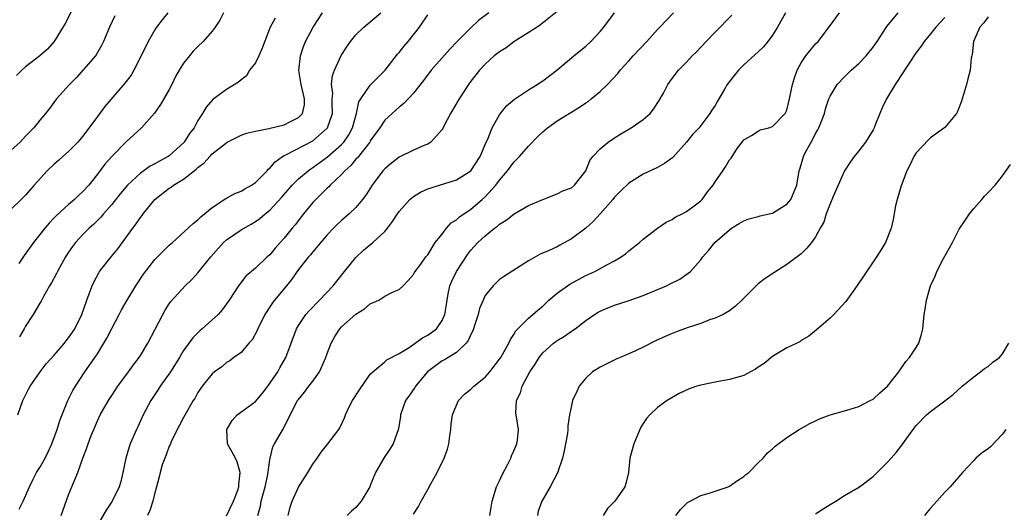
# Model space of a CAD drawing. Units: inches. Extents: x 2556000 to 2559000, y 1524000 to 1527000.
# Drawn here: x 2556572 to 2556709, y 1524985 to 1525054 of the extents above; entities that cross this region are included whole.
import ezdxf

# ---------------------------------------------------------------- set-up
doc = ezdxf.new("R2010")
doc.units = ezdxf.units.IN
doc.header["$MEASUREMENT"] = 0
doc.layers.add('LD25561524_2ft', color=123, linetype='Continuous')

msp = doc.modelspace()

# ---------------------------------------------------------------- linework, layer by layer
at = {"layer": 'LD25561524_2ft'}
for points, elevation in [([(2556581, 1525058.35), (2556578.51, 1525053.49), (2556577, 1525051.02), (2556576.05, 1525049.95), (2556575.01, 1525049), (2556573, 1525047.47), (2556572.48, 1525047), (2556571.74, 1525046.26)], 8246), ([(2556592.79, 1525055), (2556592, 1525054), (2556591.24, 1525053), (2556591, 1525052.63), (2556590.09, 1525051), (2556589.1, 1525049), (2556588.09, 1525047), (2556587.69, 1525046.31), (2556586.82, 1525045.18), (2556584.06, 1525041.94), (2556583, 1525040.54), (2556581, 1525037.84), (2556580.29, 1525037), (2556579, 1525035.69), (2556578.2, 1525035), (2556577.58, 1525034.42), (2556577, 1525033.92), (2556576.02, 1525033), (2556574.21, 1525031), (2556573, 1525029.6), (2556572.4, 1525029), (2556571, 1525027.67)], 8242), ([(2556585.44, 1525054.56), (2556584.68, 1525053), (2556583.86, 1525051), (2556583.56, 1525050.44), (2556583, 1525049.45), (2556582.84, 1525049.16), (2556582.72, 1525049), (2556580.05, 1525045.95), (2556579.11, 1525045), (2556577.31, 1525043), (2556576.32, 1525041.68), (2556575.8, 1525041), (2556575, 1525040.06), (2556574.16, 1525039), (2556573, 1525037.81), (2556572.24, 1525037), (2556571, 1525035.85)], 8244), ([(2556571.95, 1524999), (2556572.62, 1525001), (2556573.42, 1525002.58), (2556573.64, 1525003), (2556575.04, 1525005), (2556575.89, 1525006.11), (2556577, 1525007.35), (2556578.41, 1525009), (2556578.66, 1525009.34), (2556579, 1525009.73), (2556579.87, 1525011), (2556580.83, 1525013), (2556581.52, 1525015), (2556581.86, 1525015.86), (2556582.27, 1525017), (2556582.49, 1525017.51), (2556583.19, 1525018.81), (2556583.31, 1525019), (2556584.91, 1525021), (2556585.86, 1525022.14), (2556587.92, 1525025), (2556588.39, 1525025.61), (2556589, 1525026.5), (2556589.22, 1525026.78), (2556589.38, 1525027), (2556590.99, 1525029), (2556593, 1525030.59), (2556593.26, 1525030.74), (2556593.61, 1525031), (2556595, 1525031.84), (2556596.46, 1525033), (2556596.77, 1525033.23), (2556597, 1525033.46), (2556597.89, 1525034.11), (2556598.65, 1525035), (2556599, 1525035.34), (2556600.82, 1525036.82), (2556601.07, 1525037), (2556603, 1525037.96), (2556603.76, 1525038.24), (2556605, 1525038.52), (2556606.89, 1525038.89), (2556607.05, 1525038.95), (2556609, 1525039.41), (2556609.88, 1525039.88), (2556611, 1525040.41), (2556611.57, 1525041), (2556611.83, 1525042.17), (2556611.86, 1525043), (2556611.37, 1525045), (2556611.03, 1525046.97), (2556611.28, 1525049), (2556611.71, 1525050.29), (2556611.99, 1525051), (2556613.03, 1525053), (2556614.34, 1525055)], 8236), ([(2556600.57, 1525055), (2556600.04, 1525053.96), (2556599.41, 1525053), (2556599, 1525052.45), (2556597.75, 1525051), (2556597, 1525050.31), (2556596.35, 1525049.65), (2556595.81, 1525049), (2556595, 1525047.98), (2556594.4, 1525047), (2556593.89, 1525046.11), (2556593.35, 1525045), (2556593, 1525044.33), (2556591.79, 1525042.21), (2556590.97, 1525041.03), (2556589.16, 1525039), (2556587, 1525037.03), (2556585, 1525035), (2556584.06, 1525033.94), (2556583, 1525032.54), (2556581.79, 1525031), (2556581, 1525030.13), (2556580.4, 1525029.6), (2556579.8, 1525029), (2556579, 1525028.32), (2556577.27, 1525026.73), (2556577, 1525026.43), (2556576.28, 1525025.72), (2556575.67, 1525025), (2556575, 1525024.12), (2556574.09, 1525023), (2556572.81, 1525021.19), (2556572.09, 1525020.09)], 8240), ([(2556572.1, 1524985.9), (2556572.67, 1524987), (2556573.53, 1524989), (2556574.06, 1524990.06), (2556574.54, 1524991), (2556575, 1524991.71), (2556575.71, 1524993), (2556576.14, 1524993.86), (2556576.68, 1524995), (2556577.39, 1524997), (2556577.76, 1524998.24), (2556578.91, 1525001), (2556579.6, 1525002.4), (2556579.95, 1525003), (2556581.25, 1525005), (2556583, 1525007.53), (2556583.91, 1525009), (2556584.32, 1525009.68), (2556585, 1525011.06), (2556586.04, 1525013), (2556586.37, 1525013.63), (2556587.14, 1525015), (2556588.34, 1525017), (2556589.41, 1525018.59), (2556591, 1525020.64), (2556593, 1525022.63), (2556593.45, 1525023), (2556596.33, 1525025.67), (2556597, 1525026.15), (2556597.39, 1525026.61), (2556597.92, 1525027), (2556599, 1525027.87), (2556600.88, 1525029.12), (2556602.15, 1525029.85), (2556603, 1525030.15), (2556603.51, 1525030.49), (2556604.47, 1525031), (2556605, 1525031.36), (2556606.62, 1525033), (2556606.79, 1525033.21), (2556607, 1525033.36), (2556607.74, 1525034.26), (2556608.79, 1525035), (2556609, 1525035.13), (2556609.23, 1525035.23), (2556613, 1525037.17), (2556615, 1525038.92), (2556615.06, 1525039), (2556615.73, 1525041), (2556615.68, 1525042.32), (2556615.7, 1525043), (2556615.76, 1525043.76), (2556615.61, 1525045), (2556615.74, 1525046.26), (2556616, 1525047), (2556616.94, 1525049.06), (2556617.74, 1525050.26), (2556618.26, 1525051), (2556619, 1525051.92), (2556620.12, 1525053), (2556622.45, 1525055)], 8234), ([(2556607.75, 1525054.25), (2556607.05, 1525053), (2556605.95, 1525050.05), (2556605.48, 1525049), (2556605, 1525048.04), (2556604.2, 1525047), (2556603.77, 1525046.23), (2556603, 1525045.65), (2556602.66, 1525045.34), (2556601, 1525044.34), (2556599.06, 1525042.94), (2556598.14, 1525041.86), (2556597.62, 1525041), (2556597, 1525040.02), (2556596.47, 1525039), (2556595.81, 1525038.19), (2556595.08, 1525037), (2556593, 1525035.1), (2556592.86, 1525035), (2556591.65, 1525034.35), (2556591, 1525033.98), (2556590.35, 1525033.65), (2556589, 1525032.68), (2556587.2, 1525031), (2556586.19, 1525029.81), (2556585, 1525028.31), (2556583.84, 1525027), (2556583.47, 1525026.53), (2556582.48, 1525025.52), (2556581.87, 1525025), (2556581, 1525024.12), (2556579.95, 1525023), (2556579.53, 1525022.47), (2556579, 1525021.69), (2556578.57, 1525021), (2556577.46, 1525019), (2556577.32, 1525018.68), (2556576.6, 1525017.4), (2556576.34, 1525017), (2556575.51, 1525015.51), (2556575.17, 1525014.83), (2556575, 1525014.56), (2556574.08, 1525013), (2556573, 1525011.35), (2556572.82, 1525011), (2556572.14, 1525009.86)], 8238), ([(2556577.96, 1524985), (2556579, 1524987.89), (2556579.43, 1524989), (2556579.9, 1524990.1), (2556580.26, 1524991), (2556580.99, 1524992.99), (2556581.55, 1524994.45), (2556581.71, 1524995), (2556582.15, 1524996.15), (2556582.49, 1524997), (2556583, 1524998.17), (2556583.41, 1524999), (2556584.53, 1525001), (2556585, 1525001.73), (2556585.87, 1525003), (2556587.32, 1525005), (2556588.01, 1525005.99), (2556588.8, 1525007), (2556589, 1525007.3), (2556590.03, 1525009), (2556591, 1525010.84), (2556592.1, 1525013), (2556592.42, 1525013.58), (2556593, 1525014.46), (2556593.22, 1525014.78), (2556595.21, 1525017), (2556596.15, 1525017.85), (2556597, 1525018.77), (2556598.81, 1525021), (2556600.58, 1525023), (2556601, 1525023.4), (2556603, 1525024.76), (2556604.43, 1525025.57), (2556605, 1525025.92), (2556605.63, 1525026.37), (2556606.35, 1525027), (2556607, 1525027.53), (2556608.68, 1525029.32), (2556610.11, 1525031), (2556611, 1525031.88), (2556612.33, 1525033), (2556612.72, 1525033.28), (2556613, 1525033.44), (2556615.06, 1525034.94), (2556617, 1525036.66), (2556617.31, 1525037), (2556617.99, 1525038.01), (2556618.51, 1525039), (2556619.06, 1525041), (2556619.42, 1525042.58), (2556619.67, 1525043), (2556621, 1525044.91), (2556623.07, 1525047), (2556624.78, 1525049.22), (2556625, 1525049.46), (2556625.68, 1525050.32), (2556626.26, 1525051), (2556627.86, 1525053), (2556629, 1525054.7)], 8232), ([(2556637.48, 1525055), (2556636.08, 1525053.92), (2556635, 1525052.92), (2556633.05, 1525050.95), (2556632.07, 1525049.93), (2556629.49, 1525047), (2556628.42, 1525045.58), (2556627, 1525043.81), (2556625.65, 1525042.35), (2556625, 1525041.85), (2556624.57, 1525041.43), (2556624.04, 1525041), (2556623, 1525040.04), (2556622.34, 1525039), (2556621, 1525037.15), (2556620.92, 1525037), (2556619.35, 1525035), (2556619.2, 1525034.8), (2556619, 1525034.6), (2556618.28, 1525033.72), (2556617.46, 1525033), (2556617, 1525032.48), (2556615.43, 1525031), (2556615.23, 1525030.77), (2556615, 1525030.57), (2556613.4, 1525029), (2556613, 1525028.57), (2556611.72, 1525027), (2556610.52, 1525025.48), (2556610.11, 1525025), (2556609, 1525023.61), (2556608.45, 1525023), (2556607.77, 1525022.23), (2556607, 1525021.31), (2556606.62, 1525021), (2556605, 1525019.43), (2556603.67, 1525018.33), (2556602.67, 1525017), (2556601.37, 1525015), (2556600.38, 1525013.62), (2556599.81, 1525013), (2556597.58, 1525011), (2556597.26, 1525010.74), (2556596.28, 1525009.72), (2556595, 1525007.98), (2556594.43, 1525007), (2556593.18, 1525005), (2556591.76, 1525003), (2556591.47, 1525002.53), (2556590.45, 1525001), (2556589.39, 1524999), (2556588.63, 1524997.37), (2556588.44, 1524997), (2556587.58, 1524995), (2556587.41, 1524994.59), (2556586.98, 1524993), (2556586.55, 1524991), (2556586.25, 1524989.75), (2556586.04, 1524989), (2556585.08, 1524987), (2556584.23, 1524985.77), (2556583, 1524983.65)], 8230), ([(2556647, 1525055.18), (2556644.67, 1525053.33), (2556644.23, 1525053), (2556641, 1525050.94), (2556639.89, 1525050.11), (2556639, 1525049.57), (2556638.26, 1525049), (2556637, 1525047.84), (2556636.22, 1525047), (2556635, 1525045.46), (2556634.67, 1525045), (2556633.35, 1525043), (2556632.14, 1525041), (2556631.23, 1525039.23), (2556631.09, 1525038.91), (2556631, 1525038.77), (2556629.44, 1525037), (2556629, 1525036.73), (2556628.57, 1525036.57), (2556627, 1525035.87), (2556625, 1525034.88), (2556623.94, 1525034.06), (2556623, 1525033.27), (2556622.76, 1525033), (2556621.24, 1525031), (2556620.39, 1525029.61), (2556619.91, 1525029), (2556619, 1525027.9), (2556618.07, 1525027), (2556617, 1525026.09), (2556616.44, 1525025.56), (2556615.87, 1525025), (2556615, 1525024.1), (2556613, 1525021.74), (2556612.68, 1525021.32), (2556612.4, 1525021), (2556611, 1525019.24), (2556610.08, 1525017.92), (2556609.34, 1525017), (2556607.68, 1525015), (2556607.39, 1525014.61), (2556607, 1525014.06), (2556606.31, 1525013), (2556605.32, 1525011), (2556605.24, 1525010.76), (2556604.54, 1525009.46), (2556604.09, 1525009), (2556603, 1525007.72), (2556602.01, 1525007), (2556601.45, 1525006.55), (2556601, 1525006.32), (2556600.31, 1525005.69), (2556599.33, 1525005), (2556599, 1525004.73), (2556597.61, 1525003), (2556597, 1525002.11), (2556596.6, 1525001.4), (2556596.34, 1525001), (2556595, 1524998.64), (2556594.43, 1524997.57), (2556593.29, 1524995.29), (2556593.16, 1524995), (2556593.13, 1524994.87), (2556593, 1524994.64), (2556592.56, 1524993.44), (2556592.37, 1524993), (2556592.04, 1524992.04), (2556591.75, 1524991), (2556591.62, 1524990.38), (2556591.24, 1524989), (2556591, 1524988.18), (2556590.72, 1524987), (2556590.3, 1524985.69), (2556589.97, 1524985)], 8228), ([(2556601, 1524984.97), (2556601.94, 1524987), (2556602.54, 1524988.54), (2556602.69, 1524989), (2556602.69, 1524989.31), (2556602.9, 1524991), (2556602.47, 1524992.47), (2556602.21, 1524993), (2556601.14, 1524995), (2556601.01, 1524997), (2556601.77, 1524998.23), (2556602.46, 1524999), (2556605, 1525000.88), (2556605.98, 1525002.02), (2556606.72, 1525003), (2556608.12, 1525005), (2556608.42, 1525005.58), (2556609.24, 1525007), (2556609.96, 1525009), (2556610.71, 1525011), (2556611, 1525011.47), (2556612.04, 1525013), (2556612.48, 1525013.52), (2556613.94, 1525015), (2556615.82, 1525017), (2556616.35, 1525017.65), (2556617.4, 1525019), (2556619, 1525020.95), (2556620.07, 1525021.93), (2556621.37, 1525023), (2556623, 1525024.54), (2556623.39, 1525025), (2556624.08, 1525025.92), (2556624.77, 1525027), (2556625, 1525027.34), (2556626.52, 1525029), (2556626.76, 1525029.24), (2556627, 1525029.42), (2556627.99, 1525030.01), (2556629, 1525030.49), (2556633, 1525031.72), (2556634.99, 1525033.01), (2556636.29, 1525035), (2556637.15, 1525037), (2556637.3, 1525037.3), (2556637.96, 1525039), (2556639, 1525040.81), (2556639.13, 1525041), (2556639.97, 1525042.03), (2556641.05, 1525042.95), (2556643, 1525044.26), (2556644.24, 1525045), (2556645, 1525045.52), (2556646.97, 1525047), (2556649.35, 1525049), (2556651, 1525050.36), (2556651.69, 1525051), (2556653, 1525052.41), (2556653.5, 1525053), (2556655, 1525055.01)], 8226), ([(2556605.33, 1524985), (2556605.69, 1524986.31), (2556605.82, 1524987), (2556606.35, 1524989), (2556606.71, 1524990.71), (2556607, 1524992.76), (2556607.05, 1524993), (2556607.45, 1524994.55), (2556607.68, 1524995), (2556608.9, 1524997.1), (2556609.84, 1524999), (2556610.87, 1525001), (2556611, 1525001.18), (2556611.84, 1525002.16), (2556612.45, 1525003), (2556613, 1525003.7), (2556613.92, 1525005), (2556614.61, 1525006.61), (2556614.8, 1525007), (2556615, 1525007.58), (2556615.57, 1525009), (2556616.08, 1525009.92), (2556616.75, 1525011), (2556617, 1525011.27), (2556619, 1525013.06), (2556620.21, 1525013.79), (2556621, 1525014.47), (2556622.18, 1525015), (2556623, 1525015.54), (2556624.11, 1525016.11), (2556625, 1525016.45), (2556625.56, 1525017), (2556626.26, 1525017.74), (2556627, 1525018.54), (2556627.14, 1525018.86), (2556627.24, 1525019), (2556628.02, 1525020.02), (2556628.74, 1525021), (2556629, 1525021.32), (2556630.03, 1525023), (2556631, 1525024.19), (2556631.61, 1525025), (2556632.26, 1525025.74), (2556633, 1525026.18), (2556633.42, 1525026.58), (2556635, 1525027.68), (2556636.58, 1525029), (2556637, 1525029.38), (2556638.49, 1525031), (2556639, 1525031.68), (2556640.12, 1525033), (2556641, 1525034.21), (2556641.4, 1525034.6), (2556641.77, 1525035), (2556643, 1525036.43), (2556644.27, 1525037.73), (2556645, 1525038.43), (2556645.66, 1525039), (2556647, 1525039.94), (2556648.7, 1525041), (2556650.14, 1525041.86), (2556651, 1525042.46), (2556651.33, 1525042.67), (2556651.75, 1525043), (2556653, 1525044.06), (2556654, 1525045), (2556655.46, 1525046.54), (2556655.78, 1525047), (2556657, 1525048.32), (2556657.6, 1525049), (2556659.49, 1525051), (2556661, 1525052.69), (2556661.31, 1525053), (2556663.2, 1525055)], 8224), ([(2556609.57, 1524985), (2556609.85, 1524986.15), (2556610.1, 1524987), (2556611, 1524988.95), (2556612.32, 1524991), (2556613, 1524992.16), (2556613.58, 1524993), (2556614.17, 1524993.83), (2556615.09, 1524995), (2556616.62, 1524997), (2556616.77, 1524997.23), (2556617.41, 1524998.59), (2556617.55, 1524999), (2556618.03, 1525000.03), (2556618.51, 1525001), (2556619.48, 1525002.52), (2556621, 1525004.67), (2556621.34, 1525005), (2556623, 1525006.4), (2556623.3, 1525006.7), (2556625, 1525007.55), (2556626.4, 1525008.4), (2556628.27, 1525009.73), (2556629, 1525010.11), (2556630.2, 1525011), (2556631, 1525012.14), (2556631.39, 1525013), (2556631.61, 1525014.39), (2556631.68, 1525015), (2556631.86, 1525015.86), (2556632.08, 1525017), (2556632.35, 1525017.65), (2556632.99, 1525019), (2556634.59, 1525021.41), (2556635, 1525021.97), (2556635.96, 1525023), (2556637, 1525023.96), (2556638.31, 1525025), (2556638.72, 1525025.28), (2556639, 1525025.55), (2556639.89, 1525026.11), (2556641.02, 1525027.02), (2556643, 1525028.16), (2556645, 1525029), (2556647, 1525029.78), (2556647.8, 1525030.2), (2556649, 1525030.65), (2556649.42, 1525031), (2556651, 1525032.98), (2556651.56, 1525034.44), (2556652, 1525035), (2556653, 1525036.08), (2556654.09, 1525037), (2556655, 1525037.59), (2556655.87, 1525038.13), (2556657.33, 1525039), (2556659, 1525040.12), (2556659.94, 1525041), (2556660.43, 1525041.57), (2556661.23, 1525042.77), (2556661.8, 1525043.8), (2556662.43, 1525045), (2556663, 1525045.84), (2556663.92, 1525047), (2556665, 1525048.14), (2556665.8, 1525049), (2556666.42, 1525049.58), (2556667.74, 1525051), (2556669, 1525052.31), (2556671.33, 1525054.67)], 8222), ([(2556678.82, 1525055), (2556677.68, 1525053), (2556677, 1525051.9), (2556676.35, 1525051), (2556675.73, 1525050.27), (2556675, 1525049.58), (2556673, 1525047.77), (2556672.24, 1525047), (2556671.68, 1525046.32), (2556671, 1525045.44), (2556670.69, 1525045), (2556670.27, 1525044.27), (2556669.32, 1525042.68), (2556669, 1525042.1), (2556668.54, 1525041.46), (2556668.26, 1525041), (2556667, 1525039.29), (2556666.77, 1525039), (2556665.91, 1525038.09), (2556665.03, 1525037), (2556663.13, 1525034.87), (2556661.97, 1525034.03), (2556661, 1525033.48), (2556659, 1525032.54), (2556657.74, 1525031.74), (2556657, 1525031.29), (2556655.83, 1525030.16), (2556655, 1525029.33), (2556654.74, 1525029), (2556653, 1525027), (2556652.04, 1525025.96), (2556651, 1525025.03), (2556649, 1525023.51), (2556647.37, 1525022.63), (2556647, 1525022.42), (2556645.92, 1525021.92), (2556644.63, 1525021.37), (2556643, 1525020.46), (2556639.66, 1525018.34), (2556639, 1525017.86), (2556638.08, 1525017), (2556637, 1525015.62), (2556636.69, 1525015), (2556636.19, 1525013.81), (2556636.01, 1525013), (2556635.57, 1525011.58), (2556635.38, 1525011), (2556635.27, 1525010.73), (2556635, 1525010.22), (2556634.63, 1525009.37), (2556634.35, 1525009), (2556633, 1525007.72), (2556631.31, 1525006.69), (2556631, 1525006.53), (2556628.97, 1525005.03), (2556627.3, 1525003), (2556627.19, 1525002.81), (2556626.37, 1525001.63), (2556625.89, 1525001), (2556625.19, 1524999), (2556625.18, 1524998.82), (2556624.91, 1524997.09), (2556624.2, 1524995), (2556623.74, 1524994.26), (2556622.93, 1524993.07), (2556621.72, 1524991), (2556621, 1524989.2), (2556620.91, 1524989), (2556619.74, 1524987), (2556619, 1524986.12), (2556618.4, 1524985.6), (2556617.8, 1524985)], 8220), ([(2556627, 1524985.19), (2556627.72, 1524986.28), (2556628.1, 1524987), (2556629, 1524988.63), (2556629.42, 1524989.42), (2556630.32, 1524991), (2556631.3, 1524993), (2556631.76, 1524994.24), (2556631.95, 1524995), (2556632.08, 1524996.08), (2556632.21, 1524997), (2556632.27, 1524997.73), (2556632.45, 1524999), (2556633, 1525000.39), (2556633.29, 1525001), (2556634.11, 1525001.89), (2556635, 1525002.59), (2556635.42, 1525003), (2556637, 1525004.29), (2556637.62, 1525005), (2556639, 1525006.75), (2556639.16, 1525007), (2556640.27, 1525009), (2556640.51, 1525009.49), (2556641, 1525010.22), (2556641.28, 1525010.72), (2556643, 1525012.48), (2556643.63, 1525013), (2556644.35, 1525013.65), (2556645, 1525014.16), (2556645.87, 1525015), (2556647, 1525015.97), (2556648.79, 1525017.22), (2556651, 1525018.42), (2556651.41, 1525018.59), (2556652.25, 1525019), (2556653.93, 1525019.93), (2556655, 1525020.47), (2556655.91, 1525021), (2556656.54, 1525021.46), (2556657, 1525021.84), (2556658.46, 1525023), (2556659, 1525023.48), (2556661, 1525024.99), (2556662.17, 1525025.83), (2556663, 1525026.2), (2556663.45, 1525026.55), (2556664.4, 1525027), (2556665, 1525027.35), (2556666.28, 1525028.28), (2556667, 1525028.83), (2556667.19, 1525029), (2556667.94, 1525030.06), (2556668.71, 1525031), (2556669, 1525031.46), (2556670.06, 1525033), (2556670.47, 1525033.53), (2556671, 1525034.54), (2556671.22, 1525034.78), (2556672.09, 1525036.09), (2556672.76, 1525037), (2556672.88, 1525037.12), (2556673, 1525037.3), (2556674.09, 1525037.91), (2556675, 1525038.53), (2556675.29, 1525038.71), (2556676.5, 1525039), (2556677, 1525039.15), (2556678.77, 1525041), (2556678.86, 1525041.14), (2556679, 1525041.44), (2556679.38, 1525043), (2556679.77, 1525045), (2556680.06, 1525045.94), (2556680.43, 1525047), (2556681, 1525048.01), (2556681.65, 1525049), (2556682.23, 1525049.77), (2556683, 1525050.67), (2556683.33, 1525051), (2556684.93, 1525053.07), (2556686.31, 1525055)], 8218), ([(2556637.62, 1524985), (2556637.84, 1524986.16), (2556637.95, 1524987), (2556638.58, 1524989), (2556639, 1524989.85), (2556639.35, 1524990.65), (2556640.14, 1524992.14), (2556640.57, 1524993), (2556640.67, 1524993.33), (2556641, 1524994), (2556641.42, 1524995), (2556641.5, 1524995.5), (2556641.65, 1524997), (2556641.3, 1524999), (2556641.27, 1524999.27), (2556641.35, 1525001), (2556641.91, 1525002.09), (2556642.13, 1525003), (2556643.21, 1525005), (2556643.94, 1525006.06), (2556644.49, 1525007), (2556645, 1525007.66), (2556646.5, 1525009), (2556647, 1525009.38), (2556648.04, 1525009.96), (2556649, 1525010.66), (2556649.53, 1525011), (2556651, 1525012.15), (2556652.19, 1525013), (2556652.7, 1525013.3), (2556653, 1525013.46), (2556653.76, 1525013.76), (2556655, 1525014.29), (2556657.05, 1525014.95), (2556659, 1525015.65), (2556662.22, 1525017), (2556662.75, 1525017.25), (2556664.07, 1525017.93), (2556665.27, 1525018.73), (2556665.57, 1525019), (2556667, 1525020.62), (2556667.3, 1525021), (2556668.09, 1525021.91), (2556668.97, 1525023), (2556671, 1525024.78), (2556671.3, 1525025), (2556672.34, 1525025.66), (2556673, 1525026.03), (2556673.69, 1525026.31), (2556675, 1525026.63), (2556675.29, 1525026.71), (2556676.55, 1525027), (2556677, 1525027.12), (2556679, 1525028.36), (2556679.54, 1525029), (2556680.37, 1525031), (2556680.7, 1525033), (2556680.78, 1525033.22), (2556681.29, 1525035), (2556681.58, 1525035.58), (2556682.37, 1525037), (2556682.61, 1525037.39), (2556683, 1525038.2), (2556683.3, 1525038.7), (2556683.44, 1525039), (2556683.7, 1525039.7), (2556684.21, 1525041), (2556684.38, 1525041.62), (2556684.84, 1525043), (2556685, 1525043.38), (2556685.99, 1525045), (2556687, 1525046.07), (2556687.96, 1525047), (2556689, 1525047.94), (2556690.02, 1525049), (2556691, 1525050.22), (2556691.57, 1525051), (2556692.91, 1525053.09), (2556694.47, 1525055)], 8216), ([(2556701, 1525054.34), (2556699.74, 1525053), (2556699, 1525052.08), (2556698.1, 1525051), (2556697.67, 1525050.33), (2556697, 1525049.46), (2556696, 1525048), (2556695.35, 1525047), (2556695.23, 1525046.77), (2556694.05, 1525045), (2556692.85, 1525043), (2556692.25, 1525041.75), (2556691.93, 1525041), (2556691.26, 1525039.26), (2556691.15, 1525039), (2556691, 1525038.7), (2556689.92, 1525037), (2556689, 1525035.8), (2556688.35, 1525035), (2556687.79, 1525034.21), (2556687, 1525033), (2556686.14, 1525031), (2556685.44, 1525029.44), (2556685, 1525028.4), (2556684.47, 1525027), (2556684.14, 1525025.86), (2556683.64, 1525025), (2556683, 1525023.8), (2556682.43, 1525023), (2556681.78, 1525022.22), (2556681, 1525021.46), (2556679, 1525019.94), (2556677.2, 1525018.8), (2556675.99, 1525018.01), (2556675, 1525017.26), (2556674.71, 1525017), (2556672.71, 1525015), (2556671.86, 1525014.14), (2556671, 1525013.52), (2556670.13, 1525013), (2556669, 1525012.47), (2556668.23, 1525012.23), (2556667, 1525011.75), (2556665.13, 1525011.13), (2556663.49, 1525010.51), (2556663, 1525010.34), (2556662.05, 1525009.95), (2556660.68, 1525009.32), (2556659, 1525008.44), (2556657.93, 1525007.93), (2556657, 1525007.5), (2556655.21, 1525006.79), (2556653, 1525005.67), (2556651.95, 1525005), (2556651, 1525004.12), (2556650.09, 1525003), (2556649.73, 1525002.27), (2556649.17, 1525001), (2556649, 1525000.33), (2556648.74, 1524999), (2556648.52, 1524997.48), (2556648.5, 1524997), (2556648.43, 1524996.43), (2556648.18, 1524995), (2556647.98, 1524994.02), (2556647.74, 1524993), (2556647.04, 1524990.96), (2556646.02, 1524989), (2556645, 1524987.23), (2556644.88, 1524987), (2556644.39, 1524985.61), (2556644.28, 1524985)], 8214), ([(2556707, 1525054.45), (2556706.41, 1525053.59), (2556705.87, 1525053), (2556704.98, 1525051), (2556704.8, 1525049.2), (2556704.73, 1525049), (2556704.66, 1525048.66), (2556704.49, 1525047), (2556704.2, 1525045.8), (2556703.99, 1525045), (2556703.31, 1525042.69), (2556703, 1525041.84), (2556702.74, 1525041.26), (2556702.61, 1525041), (2556701, 1525039.02), (2556699.8, 1525038.2), (2556699, 1525037.59), (2556698.7, 1525037.3), (2556697, 1525035.52), (2556696.67, 1525035), (2556696.14, 1525033.86), (2556695.7, 1525033), (2556694.9, 1525030.9), (2556694.37, 1525029), (2556694.1, 1525028.1), (2556693.8, 1525026.2), (2556693.49, 1525025), (2556692.72, 1525023), (2556692.06, 1525021.94), (2556691.49, 1525021), (2556689.65, 1525018.35), (2556688.85, 1525017.15), (2556688.12, 1525016.12), (2556687.21, 1525014.79), (2556685.54, 1525013), (2556685, 1525012.48), (2556683.13, 1525010.87), (2556682.03, 1525009.97), (2556681, 1525009.35), (2556680.8, 1525009.2), (2556679, 1525008.34), (2556677.36, 1525007.36), (2556677, 1525007.13), (2556675.82, 1525006.18), (2556675, 1525005.65), (2556674.62, 1525005.38), (2556673.93, 1525005), (2556673, 1525004.51), (2556672.33, 1525004.33), (2556671, 1525003.92), (2556669, 1525003.58), (2556667, 1525003.17), (2556666.45, 1525003), (2556665.37, 1525002.63), (2556664.02, 1525001.98), (2556662.35, 1525001), (2556661, 1525000.03), (2556659.92, 1524999), (2556659.47, 1524998.53), (2556659, 1524997.83), (2556658.68, 1524997.32), (2556657.67, 1524995), (2556657.14, 1524993), (2556656.96, 1524991), (2556656.56, 1524989.44), (2556656.42, 1524989), (2556655.04, 1524987), (2556654.03, 1524985.97), (2556653.43, 1524985)], 8212), ([(2556663.52, 1524985), (2556664.18, 1524985.82), (2556665, 1524986.69), (2556665.17, 1524986.83), (2556665.52, 1524987), (2556667, 1524987.8), (2556668.05, 1524988.05), (2556670.82, 1524989), (2556671, 1524989.08), (2556672.1, 1524989.9), (2556673, 1524990.46), (2556673.29, 1524990.71), (2556673.71, 1524991), (2556675, 1524992.32), (2556675.7, 1524993), (2556676.29, 1524993.71), (2556677, 1524994.28), (2556677.35, 1524994.65), (2556679, 1524995.86), (2556680.7, 1524997), (2556682.17, 1524997.83), (2556683, 1524998.2), (2556683.52, 1524998.48), (2556685, 1524999.02), (2556687, 1524999.59), (2556687.8, 1524999.8), (2556689, 1525000.17), (2556690.6, 1525001), (2556691, 1525001.22), (2556691.93, 1525002.07), (2556693.02, 1525003), (2556694.57, 1525005), (2556695.55, 1525006.45), (2556696.06, 1525007), (2556697, 1525008.39), (2556697.38, 1525009), (2556697.75, 1525010.25), (2556697.94, 1525011), (2556698.12, 1525013), (2556698.26, 1525013.74), (2556698.42, 1525015), (2556699.01, 1525017), (2556699.66, 1525018.34), (2556699.89, 1525019), (2556700.79, 1525020.79), (2556702.04, 1525023), (2556703, 1525024.85), (2556703.85, 1525026.15), (2556704.42, 1525027), (2556705, 1525027.77), (2556706.12, 1525029), (2556706.51, 1525029.49), (2556707, 1525029.96), (2556707.97, 1525031), (2556709, 1525032.31), (2556710.11, 1525033.89)], 8210), ([(2556683, 1524985.25), (2556684.06, 1524985.94), (2556685, 1524986.53), (2556685.81, 1524987), (2556687, 1524987.77), (2556689.1, 1524989), (2556691, 1524990.46), (2556693, 1524992.41), (2556693.5, 1524993), (2556694.21, 1524993.79), (2556695, 1524994.81), (2556696.57, 1524997), (2556697, 1524997.52), (2556698.44, 1524999), (2556699, 1524999.5), (2556701, 1525000.97), (2556702.16, 1525001.84), (2556703.4, 1525003), (2556705, 1525004.3), (2556705.94, 1525005), (2556706.51, 1525005.49), (2556707, 1525005.77), (2556707.65, 1525006.35), (2556708.58, 1525007), (2556709, 1525007.52), (2556709.88, 1525009)], 8208), ([(2556709.49, 1524997), (2556709, 1524996.35), (2556707.37, 1524994.63), (2556707, 1524994.31), (2556706.23, 1524993.77), (2556705.32, 1524993), (2556705, 1524992.68), (2556703.43, 1524991), (2556701.74, 1524989), (2556701, 1524988.24), (2556699.87, 1524987), (2556699.44, 1524986.56), (2556699, 1524986.03), (2556698.51, 1524985.49), (2556698.16, 1524985)], 8206)]:
    msp.add_lwpolyline(points, dxfattribs=dict(at, elevation=elevation))

doc.saveas('drawing.dxf')
